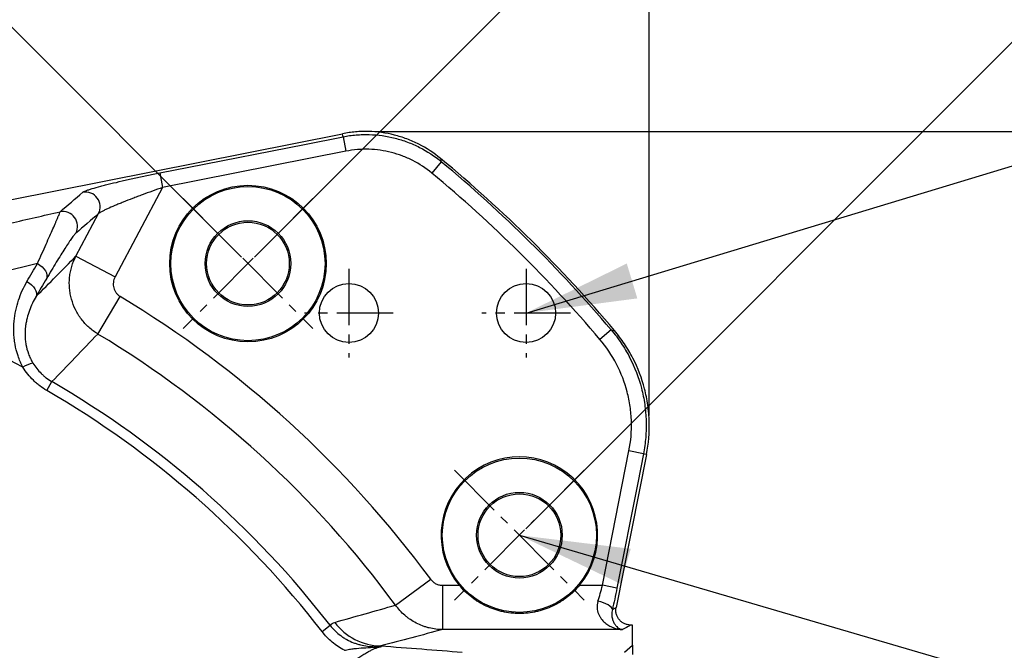
# Model space of a CAD drawing. Units: millimetres. Extents: x 1499 to 2688, y 76 to 917.
# Drawn here: x 2329 to 2396, y 783 to 826 of the extents above; entities that cross this region are included whole.
import ezdxf

# ---------------------------------------------------------------- set-up
doc = ezdxf.new("R2010")
doc.units = ezdxf.units.MM
doc.header["$LTSCALE"] = 0.2
doc.header["$PDSIZE"] = -1
doc.linetypes.add('CENTER2', pattern=[28.575, 19.05, -3.175, 3.175, -3.175])
doc.layers.add('3中心线层', color=1, linetype='CENTER2')
doc.dimstyles.new('副本 EFORT-ST-3', dxfattribs={"dimtxt": 7.5, "dimasz": 7.5, "dimexe": 1.25, "dimexo": 0.625, "dimtad": 1, "dimlfac": 5, "dimdsep": 46, "dimtxsty": 'Standard', "dimcen": 2.5, "dimclrd": 3, "dimclre": 3, "dimadec": 0, "dimazin": 0, "dimtfac": 1, "dimtmove": 0, "dimatfit": 3, "dimfxl": 1, "dimarcsym": 0})

# ---------------------------------------------------------------- blocks, each defined once
blk = doc.blocks.new('*D292')
at = {"color": 3, "lineweight": -2}
for p, q in [((2253.277, 809.718), (2355.143, 911.584)), ((2359.563, 905.397), (2459.265, 805.695)), ((2363.586, 699.409), (2465.452, 801.275))]:
    blk.add_line(p, q, dxfattribs=at)
at = {"color": 3}
for points in [[(2360.447, 906.281), (2358.679, 904.513), (2354.259, 910.7)], [(2458.381, 804.811), (2460.149, 806.578), (2464.568, 800.391)]]:
    blk.add_solid(points, dxfattribs=at)
at = {"layer": 'Defpoints', "color": 0}
for p in [(2252.836, 809.276), (2464.568, 800.391), (2363.144, 698.967)]:
    blk.add_point(p, dxfattribs=at)
at = {"color": 0, "insert": (2415.869, 855.277), "char_height": 7.5, "attachment_point": 5, "rotation": 315}
blk.add_mtext('780', dxfattribs=at)
blk = doc.blocks.new('*D293')
at = {"color": 3, "lineweight": -2}
for p, q in [((2344.317, 809.718), (2242.906, 911.129)), ((2138.785, 805.24), (2238.487, 904.942)), ((2234.009, 699.409), (2132.597, 800.821))]:
    blk.add_line(p, q, dxfattribs=at)
at = {"color": 3}
for points in [[(2239.371, 904.058), (2237.603, 905.826), (2243.79, 910.245)], [(2137.901, 806.124), (2139.669, 804.356), (2133.481, 799.937)]]:
    blk.add_solid(points, dxfattribs=at)
at = {"layer": 'Defpoints', "color": 0}
for p in [(2243.79, 910.245), (2344.759, 809.276), (2234.451, 698.967)]:
    blk.add_point(p, dxfattribs=at)
at = {"color": 0, "insert": (2179.806, 852.448), "char_height": 7.5, "attachment_point": 5, "rotation": 45}
blk.add_mtext('780', dxfattribs=at)
blk = doc.blocks.new('*D294')
at = {"color": 3, "lineweight": -2}
for p, q in [((2345.201, 809.718), (2381.887, 846.404)), ((2386.307, 840.217), (2394.085, 832.438)), ((2363.586, 791.333), (2400.272, 828.019))]:
    blk.add_line(p, q, dxfattribs=at)
at = {"color": 3}
for points in [[(2387.19, 841.1), (2385.423, 839.333), (2381.003, 845.52)], [(2393.201, 831.554), (2394.969, 833.322), (2399.388, 827.135)]]:
    blk.add_solid(points, dxfattribs=at)
at = {"layer": 'Defpoints', "color": 0}
for p in [(2399.388, 827.135), (2344.759, 809.276), (2363.144, 790.891)]:
    blk.add_point(p, dxfattribs=at)
at = {"color": 0, "insert": (2392.933, 839.778), "char_height": 7.5, "attachment_point": 5, "rotation": 315}
blk.add_mtext('130', dxfattribs=at)
blk = doc.blocks.new('*D297')
at = {"color": 3, "lineweight": -2}
for p, q in [((2298.797, 825.748), (2298.797, 844.142)), ((2243.908, 799.818), (2228.644, 815.083))]:
    blk.add_line(p, q, dxfattribs=at)
blk.add_arc((2298.797, 744.929), 97.963, 94.38763, 130.61237, dxfattribs=at)
at = {"color": 3}
for points in [[(2291.351, 841.356), (2291.255, 843.854), (2298.797, 842.892)], [(2234.18, 820.213), (2235.879, 818.379), (2229.527, 814.199)]]:
    blk.add_solid(points, dxfattribs=at)
at = {"layer": 'Defpoints', "color": 0}
for p in [(2262.583, 835.952), (2298.797, 825.123), (2244.35, 799.376), (2298.797, 744.929), (2353.245, 690.482)]:
    blk.add_point(p, dxfattribs=at)
at = {"color": 0, "insert": (2259.635, 839.477), "char_height": 7.5, "attachment_point": 5, "rotation": 22.5}
blk.add_mtext('45%%d', dxfattribs=at)
blk = doc.blocks.new('*D298')
at = {"color": 3, "lineweight": -2}
for p, q in [((2225.545, 798.67), (2225.545, 883.493)), ((2371.941, 799.001), (2371.941, 883.493)), ((2364.441, 882.243), (2233.045, 882.243))]:
    blk.add_line(p, q, dxfattribs=at)
at = {"color": 3}
for points in [[(2233.045, 883.493), (2233.045, 880.993), (2225.545, 882.243)], [(2364.441, 880.993), (2364.441, 883.493), (2371.941, 882.243)]]:
    blk.add_solid(points, dxfattribs=at)
at = {"layer": 'Defpoints', "color": 0}
for p in [(2225.545, 882.243), (2371.941, 798.376), (2225.545, 798.045)]:
    blk.add_point(p, dxfattribs=at)
at = {"color": 0, "insert": (2300.462, 886.618), "char_height": 7.5, "attachment_point": 5}
blk.add_mtext('735', dxfattribs=at)
blk = doc.blocks.new('*D299')
at = {"color": 3, "lineweight": -2}
for p, q in [((2353.356, 818.22), (2430.662, 818.22)), ((2429.412, 679.141), (2429.412, 810.72)), ((2353.125, 671.641), (2430.662, 671.641))]:
    blk.add_line(p, q, dxfattribs=at)
at = {"color": 3}
for points in [[(2430.662, 810.72), (2428.162, 810.72), (2429.412, 818.22)], [(2428.162, 679.141), (2430.662, 679.141), (2429.412, 671.641)]]:
    blk.add_solid(points, dxfattribs=at)
at = {"layer": 'Defpoints', "color": 0}
for p in [(2352.731, 818.22), (2429.412, 818.22), (2352.5, 671.641)]:
    blk.add_point(p, dxfattribs=at)
at = {"color": 0, "insert": (2425.037, 744.099), "char_height": 7.5, "attachment_point": 5, "rotation": 90}
blk.add_mtext('735', dxfattribs=at)

msp = doc.modelspace()

# ---------------------------------------------------------------- linework, layer by layer
at = {"color": 7, "linetype": 'Continuous', "lineweight": 25}
for p, q in [((2328.5452, 813.5771), (2351.1612, 818.0671)), ((2351.2043, 817.8611), (2351.3974, 816.8831)), ((2351.3974, 816.8831), (2338.9764, 814.4308)), ((2357.8498, 816.1735), (2357.2125, 815.4046)), ((2338.7832, 815.4092), (2338.9764, 814.4308)), ((2338.9764, 814.4308), (2335.7538, 808.37)), ((2333.1086, 809.7765), (2334.64, 812.6567)), ((2333.1086, 809.7765), (2335.7538, 808.37)), ((2334.5914, 804.5088), (2336.1129, 807.0414)), ((2369.3608, 804.7936), (2368.5993, 804.1475)), ((2331.1319, 800.6866), (2331.4788, 801.2848)), ((2368.7709, 787.499), (2370.5663, 796.5924)), ((2371.7493, 796.3565), (2369.6941, 786.0067)), ((2371.5444, 796.3993), (2370.5663, 796.5924)), ((2354.7559, 786.1553), (2357.1345, 787.9077)), ((2357.9504, 784.5025), (2357.9504, 787.499)), ((2357.9504, 787.499), (2359.0719, 787.499)), ((2367.2164, 787.499), (2368.7709, 787.499)), ((2369.7493, 787.3059), (2368.7709, 787.499)), ((2349.7743, 784.3724), (2350.3211, 784.7956)), ((2370.1271, 784.5025), (2357.9504, 784.5025)), ((2370.7974, 784.8136), (2370.6742, 784.8136)), ((2370.7974, 783.4569), (2370.7974, 784.8136)), ((2370.2736, 782.9751), (2370.7974, 783.4569)), ((2370.7974, 783.4569), (2370.7974, 782.8253))]:
    msp.add_line(p, q, dxfattribs=at)
at = {"color": 7, "linetype": 'Continuous', "lineweight": 25, "flags": 128}
for points in [[(2338.7832, 815.4092), (2340.7454, 815.7965), (2348.5939, 817.3457), (2351.2043, 817.8611)], [(2351.2043, 817.8611), (2351.191, 817.9297), (2351.1641, 818.0677)], [(2357.8072, 816.3891), (2357.8326, 816.2606), (2357.8498, 816.1735)], [(2330.5019, 809.2783), (2330.6653, 809.1753), (2330.8123, 809.0552), (2330.9374, 808.9226), (2331.036, 808.7824), (2331.1043, 808.6399), (2331.1397, 808.5003), (2331.1411, 808.3689), (2331.1082, 808.2506)], [(2329.7898, 808.0595), (2329.9534, 807.9569), (2330.1009, 807.838), (2330.227, 807.7072), (2330.3268, 807.5694), (2330.3967, 807.4298), (2330.434, 807.2935), (2330.4374, 807.1657), (2330.4067, 807.0511)], [(2369.3608, 804.7936), (2369.4534, 804.7756), (2369.5787, 804.7513)], [(2371.5444, 796.3993), (2371.157, 794.4372), (2369.7493, 787.3059)], [(2371.7501, 796.3602), (2371.6132, 796.3862), (2371.5444, 796.3993)], [(2369.4441, 785.8624), (2369.4254, 785.9365), (2369.3699, 786.0152), (2369.2795, 786.0955), (2369.1579, 786.1742), (2369.0095, 786.2483), (2368.8403, 786.315), (2368.6567, 786.3717), (2368.4657, 786.4163)], [(2369.4441, 785.8624), (2369.5128, 785.9017), (2369.6939, 786.0054), (2369.6939, 786.0054)], [(2370.6742, 784.8136), (2370.3919, 784.6531), (2370.1271, 784.5025)]]:
    msp.add_lwpolyline(points, dxfattribs=at)
at = {"color": 7, "linetype": 'Continuous', "lineweight": 25}
for centre, radius in [((2344.7594, 809.276), 5.3), ((2344.7594, 809.276), 5.22), ((2344.7594, 809.276), 2.9), ((2344.7594, 809.276), 2.8), ((2351.5974, 805.9292), 2), ((2363.5974, 805.9292), 2), ((2363.1442, 790.8912), 5.22), ((2363.1442, 790.8912), 2.9), ((2363.1442, 790.8912), 2.8), ((2298.7974, 744.9292), 41.193), ((2298.7974, 744.9292), 40.3042)]:
    msp.add_circle(centre, radius, dxfattribs=at)
for centre, radius, start, end in [((2298.7974, 744.9292), 92.6751, 40.203404, 50.450955), ((2298.7974, 744.9292), 92.5361, 40.310492, 50.345605), ((2298.7974, 744.9292), 91.5374, 40.310492, 50.345605), ((2333.7478, 813.1169), 1.004, 332.714987, 100.39112), ((2332.2104, 811.7993), 1.0039, 332.703202, 100.065451), ((2298.7974, 744.9292), 72.4593, 36.380033, 59.003597), ((2298.7974, 744.9292), 65.0401, 61.817632, 70.333731), ((2298.7974, 744.9292), 69.5049, 36.380033, 59.003597), ((2330.5222, 800.7813), 1.7884, 100.56784, 124.291303), ((2298.7974, 744.9292), 65.1461, 37.730826, 59.889958), ((2298.7974, 744.9292), 64.4546, 37.730826, 59.889958), ((2363.1442, 790.8912), 5.3, 320.205452, 219.794548), ((2298.7974, 744.9292), 42.1719, 195.95408, 164.04592), ((2298.7974, 744.9292), 41.5867, 195.95408, 164.04592), ((2353.7975, 787.3559), 3.9512, 216.756915, 269.292089)]:
    msp.add_arc(centre, radius, start, end, dxfattribs=at)
for points in [[(2351.1641, 818.0677), (2351.1632, 818.0675), (2351.1622, 818.0673), (2351.1612, 818.0671)], [(2357.8043, 816.3916), (2357.8053, 816.3907), (2357.8062, 816.3899), (2357.8072, 816.3891)], [(2332.035, 812.7878), (2332.544, 813.2238), (2333.0546, 813.6627), (2333.5667, 814.1044)], [(2328.6518, 812.0123), (2329.7943, 812.2708), (2330.9209, 812.5293), (2332.035, 812.7878)], [(2334.64, 812.6567), (2334.126, 812.2146), (2333.6135, 811.7753), (2333.1025, 811.3389)], [(2330.4067, 807.0511), (2331.3083, 807.9614), (2332.2088, 808.8697), (2333.1086, 809.7765)], [(2329.7898, 808.0595), (2330.0293, 808.4708), (2330.2664, 808.8764), (2330.5019, 809.2783)], [(2331.1082, 808.2506), (2330.8763, 807.855), (2330.6427, 807.4558), (2330.4067, 807.0511)], [(2334.5914, 804.5088), (2333.554, 803.437), (2332.5165, 802.3625), (2331.4788, 801.2848)], [(2369.5787, 804.7513), (2369.5798, 804.7501), (2369.5808, 804.7489), (2369.5818, 804.7477)], [(2371.7493, 796.3565), (2371.7496, 796.3577), (2371.7498, 796.359), (2371.7501, 796.3602)], [(2350.6319, 784.9914), (2352.013, 785.3807), (2353.3872, 785.7686), (2354.7559, 786.1553)], [(2369.6939, 786.0054), (2369.694, 786.0058), (2369.694, 786.0063), (2369.6941, 786.0067)], [(2350.3211, 784.7956), (2350.4035, 784.8883), (2350.5054, 784.9558), (2350.6319, 784.9914)], [(2357.9504, 784.5025), (2356.5573, 784.1366), (2355.1573, 783.7708), (2353.7487, 783.405)], [(2370.6736, 784.8136), (2370.6738, 784.8136), (2370.674, 784.8136), (2370.6742, 784.8136)], [(2353.7487, 783.405), (2355.6104, 783.2623), (2357.4499, 783.119), (2359.2721, 782.9751)], [(2353.7487, 783.405), (2353.7619, 783.3937), (2353.7781, 783.3791), (2353.7969, 783.3617)]]:
    msp.add_open_spline(points, degree=3, dxfattribs=at)
for points, knots in [([(2357.8043, 816.3916), (2357.3457, 816.7701), (2356.854, 817.091), (2356.0687, 817.4893), (2355.7989, 817.608), (2355.3817, 817.7644), (2355.2414, 817.8126), (2354.9596, 817.9007), (2354.818, 817.9407), (2354.1062, 818.1207), (2353.525, 818.2016), (2352.7834, 818.2215), (2352.6346, 818.2213), (2352.3385, 818.2127), (2352.1908, 818.2043), (2351.7489, 818.1669), (2351.4558, 818.1256), (2351.1641, 818.0677)], [0, 0, 0, 0, 0.25, 0.25, 0.375, 0.375, 0.4375, 0.4375, 0.5, 0.5, 0.75, 0.75, 0.8125, 0.8125, 0.875, 0.875, 1, 1, 1, 1]), ([(2351.2043, 817.8611), (2351.4964, 817.9188), (2351.7899, 817.9598), (2352.2324, 817.9969), (2352.3803, 818.0051), (2352.6767, 818.0133), (2352.8257, 818.0133), (2353.5682, 817.9925), (2354.15, 817.9106), (2354.8624, 817.7293), (2355.0042, 817.6891), (2355.2861, 817.6004), (2355.4265, 817.552), (2355.844, 817.3948), (2356.114, 817.2754), (2356.8996, 816.8754), (2357.3913, 816.5532), (2357.8498, 816.1735)], [0, 0, 0, 0, 0.125, 0.125, 0.1875, 0.1875, 0.25, 0.25, 0.5, 0.5, 0.5625, 0.5625, 0.625, 0.625, 0.75, 0.75, 1, 1, 1, 1]), ([(2357.2125, 815.4046), (2356.8114, 815.7371), (2356.3812, 816.0192), (2355.6938, 816.3696), (2355.4576, 816.4741), (2354.9705, 816.6578), (2354.7234, 816.7354), (2353.9753, 816.9261), (2353.4662, 816.9979), (2352.8164, 817.0162), (2352.686, 817.0162), (2352.4266, 817.009), (2352.2972, 817.0018), (2351.9099, 816.9695), (2351.653, 816.9336), (2351.3974, 816.8831)], [0, 0, 0, 0, 0.25, 0.25, 0.375, 0.375, 0.5, 0.5, 0.75, 0.75, 0.8125, 0.8125, 0.875, 0.875, 1, 1, 1, 1]), ([(2333.5667, 814.1044), (2333.583, 814.1185), (2333.6099, 814.1345), (2333.6826, 814.1698), (2333.7283, 814.189), (2333.8368, 814.2302), (2333.8995, 814.2522), (2334.006, 814.2874), (2334.0436, 814.2994), (2334.122, 814.324), (2334.1628, 814.3365), (2334.3745, 814.4), (2334.568, 814.4541), (2334.8896, 814.5394), (2335.0024, 814.5687), (2335.2331, 814.6273), (2335.3516, 814.6568), (2335.7157, 814.7458), (2335.9697, 814.806), (2336.3663, 814.8972), (2336.5011, 814.9278), (2336.7758, 814.9893), (2336.9161, 815.0202), (2337.3379, 815.1122), (2337.6225, 815.1728), (2338.198, 815.2922), (2338.489, 815.3511), (2338.7832, 815.4092)], [0, 0, 0, 0, 0.0625, 0.0625, 0.125, 0.125, 0.1875, 0.1875, 0.21875, 0.21875, 0.25, 0.25, 0.375, 0.375, 0.4375, 0.4375, 0.5, 0.5, 0.625, 0.625, 0.6875, 0.6875, 0.75, 0.75, 0.875, 0.875, 1, 1, 1, 1]), ([(2338.9764, 814.4308), (2338.7431, 814.3488), (2338.5121, 814.2663), (2338.0541, 814.1004), (2337.8272, 814.017), (2337.4901, 813.8912), (2337.378, 813.849), (2337.1566, 813.7651), (2337.0475, 813.7234), (2336.7252, 813.599), (2336.5169, 813.5172), (2336.2154, 813.3964), (2336.1167, 813.3564), (2335.9235, 813.2771), (2335.8287, 813.2377), (2335.5533, 813.1215), (2335.3843, 813.0479), (2335.1581, 812.9445), (2335.0871, 812.9112), (2334.9567, 812.8477), (2334.8982, 812.818), (2334.7962, 812.7632), (2334.7526, 812.7381), (2334.6825, 812.693), (2334.656, 812.6731), (2334.64, 812.6567)], [0, 0, 0, 0, 0.125, 0.125, 0.25, 0.25, 0.3125, 0.3125, 0.375, 0.375, 0.5, 0.5, 0.5625, 0.5625, 0.625, 0.625, 0.75, 0.75, 0.8125, 0.8125, 0.875, 0.875, 0.9375, 0.9375, 1, 1, 1, 1]), ([(2330.5019, 809.2783), (2330.6076, 809.5143), (2330.7091, 809.7413), (2330.9037, 810.1774), (2330.997, 810.3869), (2331.2605, 810.9802), (2331.416, 811.3322), (2331.617, 811.7915), (2331.6786, 811.9331), (2331.762, 812.1263), (2331.7884, 812.1876), (2331.8375, 812.3022), (2331.8602, 812.3556), (2331.9227, 812.5035), (2331.957, 812.5861), (2332.0091, 812.7155), (2332.0269, 812.7623), (2332.035, 812.7878)], [0, 0, 0, 0, 0.125, 0.125, 0.25, 0.25, 0.5, 0.5, 0.625, 0.625, 0.6875, 0.6875, 0.75, 0.75, 0.875, 0.875, 1, 1, 1, 1]), ([(2333.1025, 811.3389), (2333.0702, 811.3113), (2333.0281, 811.2648), (2332.9287, 811.1416), (2332.8712, 811.0647), (2332.7747, 810.9296), (2332.7408, 810.8811), (2332.6698, 810.7779), (2332.6326, 810.723), (2332.5175, 810.5509), (2332.4357, 810.4257), (2332.1766, 810.0217), (2331.9858, 809.7151), (2331.674, 809.2025), (2331.5654, 809.0222), (2331.342, 808.6475), (2331.2268, 808.4528), (2331.1082, 808.2506)], [0, 0, 0, 0, 0.125, 0.125, 0.25, 0.25, 0.3125, 0.3125, 0.375, 0.375, 0.5, 0.5, 0.75, 0.75, 0.875, 0.875, 1, 1, 1, 1]), ([(2334.5914, 804.5088), (2334.4829, 804.5748), (2334.378, 804.6457), (2334.175, 804.7971), (2334.0766, 804.878), (2333.7954, 805.1323), (2333.6261, 805.3171), (2333.3988, 805.6169), (2333.3275, 805.7206), (2333.1941, 805.9358), (2333.1324, 806.0466), (2332.9648, 806.3842), (2332.875, 806.6175), (2332.7732, 806.9799), (2332.7446, 807.1034), (2332.6996, 807.3518), (2332.6831, 807.4761), (2332.6512, 807.8494), (2332.6533, 808.0988), (2332.692, 808.4735), (2332.711, 808.5988), (2332.7602, 808.8443), (2332.7905, 808.9652), (2332.8981, 809.3224), (2332.9918, 809.5532), (2333.1086, 809.7765)], [0, 0, 0, 0, 0.0625, 0.0625, 0.125, 0.125, 0.25, 0.25, 0.3125, 0.3125, 0.375, 0.375, 0.5, 0.5, 0.5625, 0.5625, 0.625, 0.625, 0.75, 0.75, 0.8125, 0.8125, 0.875, 0.875, 1, 1, 1, 1]), ([(2330.5019, 809.2783), (2329.7752, 809.1052), (2329.0451, 808.927), (2327.5793, 808.5522), (2326.8434, 808.356), (2326.1066, 808.1412)], [0, 0, 0, 0, 0.5, 0.5, 1, 1, 1, 1]), ([(2335.7538, 808.37), (2335.7238, 808.3137), (2335.6995, 808.2554), (2335.6619, 808.1353), (2335.6485, 808.0729), (2335.6336, 807.9468), (2335.6321, 807.8839), (2335.641, 807.7582), (2335.6515, 807.6948), (2335.684, 807.5726), (2335.7059, 807.5136), (2335.761, 807.3999), (2335.7944, 807.345), (2335.8701, 807.2441), (2335.9125, 807.1976), (2336.0067, 807.1124), (2336.0581, 807.0742), (2336.1129, 807.0414)], [0, 0, 0, 0, 0.125, 0.125, 0.25, 0.25, 0.375, 0.375, 0.5, 0.5, 0.625, 0.625, 0.75, 0.75, 0.875, 0.875, 1, 1, 1, 1]), ([(2329.5146, 802.2588), (2329.4813, 802.3215), (2329.4493, 802.3851), (2329.3883, 802.5127), (2329.3593, 802.577), (2329.2764, 802.771), (2329.2266, 802.9022), (2329.0937, 803.298), (2329.0278, 803.5618), (2328.9578, 803.9568), (2328.9393, 804.0883), (2328.9115, 804.351), (2328.9022, 804.4826), (2328.8877, 804.8718), (2328.8954, 805.1252), (2328.9405, 805.6217), (2328.9779, 805.865), (2329.0795, 806.3416), (2329.1428, 806.5718), (2329.366, 807.2421), (2329.5583, 807.6619), (2329.7898, 808.0595)], [0, 0, 0, 0, 0.03125, 0.03125, 0.0625, 0.0625, 0.125, 0.125, 0.25, 0.25, 0.3125, 0.3125, 0.375, 0.375, 0.5, 0.5, 0.625, 0.625, 0.75, 0.75, 1, 1, 1, 1]), ([(2330.4067, 807.0511), (2330.2278, 806.7512), (2330.0748, 806.4346), (2329.8913, 805.9279), (2329.8378, 805.7536), (2329.7714, 805.4822), (2329.7516, 805.39), (2329.7174, 805.2037), (2329.703, 805.1094), (2329.6686, 804.8225), (2329.6573, 804.6261), (2329.6625, 804.3219), (2329.6681, 804.2184), (2329.6877, 804.0098), (2329.7017, 803.9051), (2329.7574, 803.5897), (2329.8129, 803.3779), (2329.9306, 803.0586), (2329.9757, 802.952), (2330.0765, 802.7431), (2330.1324, 802.6403), (2330.1942, 802.5393)], [0, 0, 0, 0, 0.25, 0.25, 0.375, 0.375, 0.4375, 0.4375, 0.5, 0.5, 0.625, 0.625, 0.6875, 0.6875, 0.75, 0.75, 0.875, 0.875, 0.9375, 0.9375, 1, 1, 1, 1]), ([(2369.3608, 804.7936), (2369.6046, 804.5061), (2369.8306, 804.2067), (2370.2478, 803.5846), (2370.4391, 803.2617), (2370.9594, 802.258), (2371.225, 801.5627), (2371.5059, 800.4821), (2371.5798, 800.1154), (2371.6863, 799.3692), (2371.718, 798.9967), (2371.7399, 798.2527), (2371.7301, 797.8812), (2371.6688, 797.1394), (2371.6174, 796.7691), (2371.5444, 796.3993)], [0, 0, 0, 0, 0.125, 0.125, 0.25, 0.25, 0.5, 0.5, 0.625, 0.625, 0.75, 0.75, 0.875, 0.875, 1, 1, 1, 1]), ([(2371.7501, 796.3602), (2371.8966, 797.0987), (2371.9578, 797.8396), (2371.9265, 798.9541), (2371.8954, 799.3262), (2371.79, 800.0716), (2371.7168, 800.4379), (2371.438, 801.5177), (2371.1739, 802.2124), (2370.6561, 803.2156), (2370.4656, 803.5385), (2370.0499, 804.1607), (2369.8247, 804.4601), (2369.5818, 804.7477)], [0, 0, 0, 0, 0.25, 0.25, 0.375, 0.375, 0.5, 0.5, 0.75, 0.75, 0.875, 0.875, 1, 1, 1, 1]), ([(2370.5663, 796.5924), (2370.6978, 797.2581), (2370.7521, 797.9258), (2370.7225, 798.9303), (2370.6939, 799.2657), (2370.5978, 799.9373), (2370.5313, 800.2673), (2370.2782, 801.2399), (2370.039, 801.8657), (2369.4141, 803.0701), (2369.0383, 803.6301), (2368.5993, 804.1475)], [0, 0, 0, 0, 0.25, 0.25, 0.375, 0.375, 0.5, 0.5, 0.75, 0.75, 1, 1, 1, 1]), ([(2330.1942, 802.5393), (2330.351, 802.283), (2330.5365, 802.0486), (2330.8056, 801.7844), (2330.8613, 801.733), (2330.9766, 801.6332), (2331.0362, 801.5848), (2331.2186, 801.4461), (2331.3459, 801.3615), (2331.4788, 801.2848)], [0, 0, 0, 0, 0.5, 0.5, 0.625, 0.625, 0.75, 0.75, 1, 1, 1, 1]), ([(2331.1319, 800.6866), (2330.9658, 800.783), (2330.8065, 800.889), (2330.578, 801.0626), (2330.5033, 801.123), (2330.3586, 801.2478), (2330.2886, 801.3121), (2329.9498, 801.6428), (2329.7146, 801.9365), (2329.5146, 802.2588)], [0, 0, 0, 0, 0.25, 0.25, 0.375, 0.375, 0.5, 0.5, 1, 1, 1, 1]), ([(2357.1345, 787.9077), (2357.1817, 787.8436), (2357.2355, 787.7864), (2357.356, 787.6854), (2357.4231, 787.6414), (2357.5285, 787.5888), (2357.5646, 787.5733), (2357.6386, 787.5466), (2357.6768, 787.5352), (2357.7925, 787.5081), (2357.8709, 787.499), (2357.9504, 787.499)], [0, 0, 0, 0, 0.25, 0.25, 0.5, 0.5, 0.625, 0.625, 0.75, 0.75, 1, 1, 1, 1]), ([(2367.2164, 787.499), (2367.0894, 787.3466), (2366.9559, 787.2035), (2366.6758, 786.9345), (2366.5294, 786.8086), (2366.2999, 786.632), (2366.2217, 786.5752), (2366.0621, 786.4657), (2365.9808, 786.4132), (2365.7346, 786.2634), (2365.5667, 786.1734), (2365.2224, 786.0119), (2365.0461, 785.9405), (2364.7745, 785.8473), (2364.6828, 785.8185), (2364.4968, 785.7658), (2364.4022, 785.7417), (2364.1176, 785.6777), (2363.9263, 785.6456), (2363.5399, 785.6024), (2363.3448, 785.5913), (2363.0493, 785.5911), (2362.95, 785.5938), (2362.7535, 785.6047), (2362.6559, 785.6128), (2362.3653, 785.6451), (2362.1742, 785.6771), (2361.8912, 785.7405), (2361.7975, 785.7642), (2361.6112, 785.8168), (2361.5185, 785.8458), (2361.2452, 785.9393), (2361.0683, 786.0109), (2360.7238, 786.1723), (2360.5561, 786.2621), (2360.3111, 786.4109), (2360.2304, 786.4629), (2360.0713, 786.5719), (2359.9925, 786.629), (2359.7611, 786.8068), (2359.6137, 786.9334), (2359.3326, 787.2034), (2359.1988, 787.3467), (2359.0719, 787.499)], [0, 0, 0, 0, 0.0625, 0.0625, 0.125, 0.125, 0.15625, 0.15625, 0.1875, 0.1875, 0.25, 0.25, 0.3125, 0.3125, 0.34375, 0.34375, 0.375, 0.375, 0.4375, 0.4375, 0.5, 0.5, 0.53125, 0.53125, 0.5625, 0.5625, 0.625, 0.625, 0.65625, 0.65625, 0.6875, 0.6875, 0.75, 0.75, 0.8125, 0.8125, 0.84375, 0.84375, 0.875, 0.875, 0.9375, 0.9375, 1, 1, 1, 1]), ([(2368.4657, 786.4163), (2368.5181, 786.59), (2368.5698, 786.7672), (2368.6715, 787.1281), (2368.7216, 787.3118), (2368.7709, 787.499)], [0, 0, 0, 0, 0.5, 0.5, 1, 1, 1, 1]), ([(2369.7493, 787.3059), (2369.7001, 787.0566), (2369.65, 786.8117), (2369.5482, 786.3306), (2369.4966, 786.0943), (2369.4441, 785.8624)], [0, 0, 0, 0, 0.5, 0.5, 1, 1, 1, 1]), ([(2368.4657, 786.4163), (2368.4428, 786.3406), (2368.4275, 786.2655), (2368.4103, 786.1169), (2368.4085, 786.0432), (2368.417, 785.8985), (2368.4274, 785.8283), (2368.4576, 785.6952), (2368.4774, 785.6319), (2368.5248, 785.5108), (2368.5523, 785.453), (2368.6139, 785.3426), (2368.6481, 785.2899), (2368.7566, 785.1424), (2368.8375, 785.0564), (2368.9678, 784.942), (2369.0128, 784.9064), (2369.1054, 784.8398), (2369.1531, 784.8087), (2369.2983, 784.7231), (2369.3979, 784.6758), (2369.6009, 784.598), (2369.7044, 784.5677), (2369.8616, 784.5341), (2369.9144, 784.525), (2370.0205, 784.5107), (2370.074, 784.5055), (2370.1271, 784.5025)], [0, 0, 0, 0, 0.0625, 0.0625, 0.125, 0.125, 0.1875, 0.1875, 0.25, 0.25, 0.3125, 0.3125, 0.375, 0.375, 0.5, 0.5, 0.5625, 0.5625, 0.625, 0.625, 0.75, 0.75, 0.875, 0.875, 0.9375, 0.9375, 1, 1, 1, 1]), ([(2357.9504, 784.5025), (2357.638, 784.5045), (2357.3305, 784.5432), (2356.9522, 784.6369), (2356.8767, 784.658), (2356.7278, 784.7044), (2356.6544, 784.7296), (2356.4369, 784.8117), (2356.2957, 784.8747), (2356.0208, 785.0169), (2355.8872, 785.0962), (2355.6927, 785.2279), (2355.6289, 785.2738), (2355.505, 785.3687), (2355.4446, 785.4178), (2355.1507, 785.6715), (2354.9404, 785.9001), (2354.7559, 786.1553)], [0, 0, 0, 0, 0.25, 0.25, 0.3125, 0.3125, 0.375, 0.375, 0.5, 0.5, 0.625, 0.625, 0.6875, 0.6875, 0.75, 0.75, 1, 1, 1, 1]), ([(2369.4441, 785.8624), (2369.4277, 785.7992), (2369.4175, 785.7393), (2369.4052, 785.625), (2369.4033, 785.5707), (2369.4055, 785.4668), (2369.4097, 785.4178), (2369.4224, 785.3254), (2369.431, 785.2818), (2369.4617, 785.158), (2369.4888, 785.0844), (2369.5501, 784.9533), (2369.5845, 784.8957), (2369.658, 784.793), (2369.6973, 784.748), (2369.7785, 784.6698), (2369.8204, 784.6366), (2369.906, 784.5807), (2369.9496, 784.5581), (2370.0158, 784.5316), (2370.038, 784.524), (2370.0825, 784.5114), (2370.1049, 784.5063), (2370.1271, 784.5025)], [0, 0, 0, 0, 0.0625, 0.0625, 0.125, 0.125, 0.1875, 0.1875, 0.25, 0.25, 0.375, 0.375, 0.5, 0.5, 0.625, 0.625, 0.75, 0.75, 0.875, 0.875, 0.9375, 0.9375, 1, 1, 1, 1]), ([(2370.6736, 784.8136), (2370.5995, 784.8136), (2370.5267, 784.8217), (2370.3838, 784.8537), (2370.313, 784.8779), (2370.1805, 784.9404), (2370.1181, 784.9786), (2370.0013, 785.0694), (2369.9486, 785.1208), (2369.8556, 785.2338), (2369.8147, 785.2964), (2369.7487, 785.4273), (2369.7231, 785.4959), (2369.696, 785.6033), (2369.689, 785.6397), (2369.6791, 785.7124), (2369.6761, 785.7489), (2369.6733, 785.8586), (2369.6795, 785.9327), (2369.6939, 786.0054)], [0, 0, 0, 0, 0.125, 0.125, 0.25, 0.25, 0.375, 0.375, 0.5, 0.5, 0.625, 0.625, 0.75, 0.75, 0.8125, 0.8125, 0.875, 0.875, 1, 1, 1, 1]), ([(2351.2898, 783.1021), (2351.1439, 783.1789), (2351.001, 783.2639), (2350.7236, 783.4497), (2350.5908, 783.5493), (2350.2103, 783.868), (2349.98, 784.1065), (2349.7743, 784.3724)], [0, 0, 0, 0, 0.25, 0.25, 0.5, 0.5, 1, 1, 1, 1]), ([(2350.3211, 784.7956), (2350.5292, 784.5258), (2350.7688, 784.2922), (2351.1059, 784.0434), (2351.1755, 783.9957), (2351.3173, 783.9054), (2351.3892, 783.8631), (2351.6076, 783.7441), (2351.7569, 783.6754), (2351.9858, 783.5872), (2352.0629, 783.5602), (2352.2188, 783.5112), (2352.2979, 783.4891), (2352.5352, 783.4303), (2352.6933, 783.4013), (2353.0094, 783.3611), (2353.1673, 783.35), (2353.4829, 783.344), (2353.6408, 783.3492), (2353.7969, 783.3617)], [0, 0, 0, 0, 0.25, 0.25, 0.3125, 0.3125, 0.375, 0.375, 0.5, 0.5, 0.5625, 0.5625, 0.625, 0.625, 0.75, 0.75, 0.875, 0.875, 1, 1, 1, 1]), ([(2351.2898, 783.1021), (2351.4056, 783.1291), (2351.5186, 783.1515), (2351.741, 783.1887), (2351.8505, 783.2035), (2352.1755, 783.2404), (2352.3852, 783.2549), (2352.7982, 783.2814), (2353.0014, 783.2935), (2353.3025, 783.3158), (2353.4022, 783.3239), (2353.6004, 783.3416), (2353.6992, 783.3513), (2353.7969, 783.3617)], [0, 0, 0, 0, 0.125, 0.125, 0.25, 0.25, 0.5, 0.5, 0.75, 0.75, 0.875, 0.875, 1, 1, 1, 1]), ([(2351.9621, 782.4304), (2352.173, 782.5641), (2352.3647, 782.6851), (2352.5885, 782.8202), (2352.6327, 782.8465), (2352.7182, 782.8966), (2352.7596, 782.9206), (2352.8807, 782.9893), (2352.9571, 783.031), (2353.1033, 783.107), (2353.1732, 783.1413), (2353.3081, 783.2031), (2353.3733, 783.2307), (2353.4993, 783.279), (2353.5603, 783.2999), (2353.6501, 783.3265), (2353.6797, 783.3346), (2353.7239, 783.3456), (2353.7385, 783.3491), (2353.7678, 783.3557), (2353.7825, 783.3588), (2353.7969, 783.3617)], [0, 0, 0, 0, 0.25, 0.25, 0.3125, 0.3125, 0.375, 0.375, 0.5, 0.5, 0.625, 0.625, 0.75, 0.75, 0.875, 0.875, 0.9375, 0.9375, 0.96875, 0.96875, 1, 1, 1, 1])]:
    msp.add_open_spline(points, degree=3, knots=knots, dxfattribs=at)
at = {"layer": '3中心线层'}
for p, q in [((2349.1576, 813.6742), (2340.3612, 804.8778)), ((2340.3612, 813.6742), (2349.1576, 804.8778)), ((2351.5974, 808.9292), (2351.5974, 802.9292)), ((2363.5974, 808.9292), (2363.5974, 802.9292)), ((2354.5974, 805.9292), (2348.5974, 805.9292)), ((2366.5974, 805.9292), (2360.5974, 805.9292)), ((2367.5424, 795.2894), (2358.746, 786.493)), ((2358.746, 795.2894), (2367.5424, 786.493))]:
    msp.add_line(p, q, dxfattribs=at)

# ---------------------------------------------------------------- dimensions: what is measured, and where the dimension line sits
for base, p1, p2, angle, picture, middle in [((2243.79, 910.2453), (2234.4507, 698.9673), (2344.7594, 809.276), 45, '*D293', (2182.8996, 849.3549)), ((2464.5681, 800.3913), (2252.8355, 809.276), (2363.1442, 698.9673), 315, '*D292', (2412.7757, 852.1837)), ((2399.388, 827.1351), (2344.7594, 809.276), (2363.1442, 790.8912), 315, '*D294', (2389.8391, 836.684))]:
    dim = msp.add_linear_dim(base=base, p1=p1, p2=p2, angle=angle, dimstyle='副本 EFORT-ST-3')
    dim.commit()
    dim.dimension.update_dxf_attribs({"geometry": picture, "text_midpoint": middle, "dimtype": 161})
dim = msp.add_linear_dim(base=(2225.5452, 882.2427), p1=(2371.9406, 798.3763), p2=(2225.5452, 798.0448), text='735', dimstyle='副本 EFORT-ST-3', override={"dimtxsty": 'Standard'})
dim.commit()
dim.dimension.update_dxf_attribs({"geometry": '*D298', "text_midpoint": (2300.4617, 882.2427), "dimtype": 160})
dim = msp.add_angular_dim_2l(base=(2262.5826, 835.9521), line1=((2353.2447, 690.482), (2244.3502, 799.3765)), line2=((2298.7974, 744.9292), (2298.7974, 825.1233)), dimstyle='副本 EFORT-ST-3')
dim.commit()
dim.dimension.update_dxf_attribs({"geometry": '*D297', "text_midpoint": (2259.6345, 839.4769)})
dim = msp.add_linear_dim(base=(2429.4122, 818.2204), p1=(2352.5003, 671.641), p2=(2352.7306, 818.2204), angle=90, text='735', dimstyle='副本 EFORT-ST-3', override={"dimtxsty": 'Standard'})
dim.commit()
dim.dimension.update_dxf_attribs({"geometry": '*D299', "text_midpoint": (2429.4122, 744.0988), "dimtype": 160})

# ---------------------------------------------------------------- leaders
for points in [[(2363.5974, 805.9292), (2453.5809, 833.1478), (2559.9514, 833.0703)], [(2363.1442, 790.8912), (2457.5165, 763.3048), (2559.4999, 763.3048)]]:
    msp.add_leader(points, dimstyle='副本 EFORT-ST-3', override={"dimgap": 0.625, "dimtad": 0})

doc.saveas('drawing.dxf')
